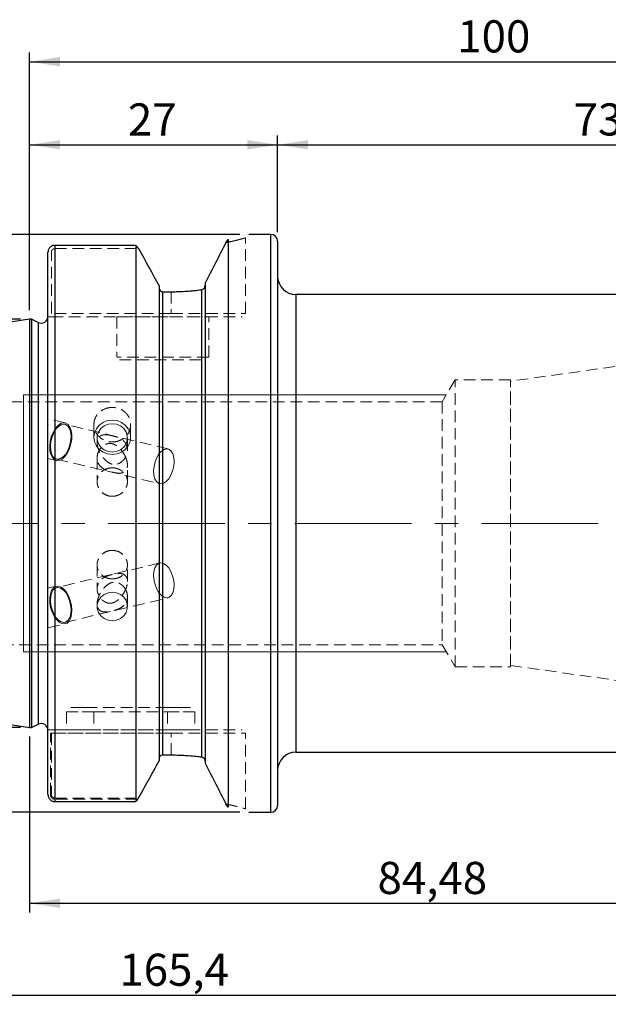
# Model space of a CAD drawing. Units: millimetres. Extents: x -95 to 128, y -57 to 55.
# Drawn here: x -1 to 63, y -52 to 55 of the extents above; entities that cross this region are included whole.
import ezdxf

# ---------------------------------------------------------------- set-up
doc = ezdxf.new("R2010")
doc.units = ezdxf.units.MM
for name, pattern in [('CENTER', [10.16, 6.35, -1.27, 1.27, -1.27]), ('CENTERX2', [20.32, 12.7, -2.54, 2.54, -2.54]), ('HIDDEN', [1.905, 1.27, -0.635])]:
    doc.linetypes.add(name, pattern=pattern)
for name, color, linetype, plot in [('1', 4, 'Continuous', False), ('2', 7, 'Continuous', False), ('SK2', 7, 'Continuous', False), ('SK3', 1, 'HIDDEN', False), ('SK4', 2, 'CENTER', False)]:
    doc.layers.add(name, color=color, linetype=linetype, plot=plot)
doc.layers.add('SK1', color=4, linetype='Continuous')
doc.styles.add('SLDTEXTSTYLE0', font='TXT', dxfattribs={"width": 0.75})
doc.dimstyles.new('SLDDIMSTYLE0', dxfattribs={"dimtxt": 3.5, "dimasz": 3.302, "dimexe": 0, "dimexo": 0.0625, "dimgap": 0.875, "dimtad": 1, "dimrnd": 1e-09, "dimzin": 12, "dimdsep": 46, "dimtxsty": 'SLDTEXTSTYLE0', "dimsah": 1, "dimcen": 0.09, "dimadec": 0, "dimazin": 3, "dimtfac": 1, "dimtofl": 0, "dimtmove": 0, "dimatfit": 3, "dimfxl": 1, "dimfrac": 2, "dimtolj": 1, "dimtzin": 12, "dimarcsym": 0})
doc.dimstyles.new('SLDDIMSTYLE1', dxfattribs={"dimtxt": 3.5, "dimasz": 3.302, "dimexe": 0, "dimexo": 0.0625, "dimgap": 0.875, "dimtad": 1, "dimdec": 0, "dimrnd": 1e-09, "dimzin": 12, "dimdsep": 46, "dimtxsty": 'SLDTEXTSTYLE0', "dimsah": 1, "dimcen": 0.09, "dimadec": 0, "dimazin": 3, "dimtfac": 1, "dimtofl": 0, "dimtmove": 0, "dimatfit": 3, "dimfxl": 1, "dimfrac": 2, "dimtolj": 1, "dimtzin": 12, "dimarcsym": 0})

# ---------------------------------------------------------------- blocks, each defined once
blk = doc.blocks.new('_D')
at = {"layer": 'SK2'}
for p, q in [((-1, 22.23), (-82.37, 22.23)), ((-81.37, 22.23), (-81.37, -22.23)), ((-1, -22.23), (-82.37, -22.23))]:
    blk.add_line(p, q, dxfattribs=at)
for points in [[(-81.37, 22.23), (-81.87, 18.92), (-80.86, 18.92)], [(-81.37, -22.23), (-80.86, -18.92), (-81.87, -18.92)]]:
    blk.add_solid(points, dxfattribs=at)
at = {"layer": 'SK2', "char_height": 3.5, "attachment_point": 1, "rotation": 90, "style": 'SLDTEXTSTYLE0'}
for s, insert in [('44,45', (-85.93, -2.59)), ('%%c', (-85.88, -7.87))]:
    blk.add_mtext(s, dxfattribs=dict(at, insert=insert))
blk = doc.blocks.new('_D_2')
at = {"layer": 'SK2'}
for p, q in [((22.87, 31.47), (-91.75, 31.47)), ((-90.75, 31.47), (-90.75, -31.47)), ((22.87, -31.47), (-91.75, -31.47))]:
    blk.add_line(p, q, dxfattribs=at)
for points in [[(-90.75, 31.47), (-91.26, 28.17), (-90.25, 28.17)], [(-90.75, -31.47), (-90.25, -28.17), (-91.26, -28.17)]]:
    blk.add_solid(points, dxfattribs=at)
at = {"layer": 'SK2', "char_height": 3.5, "attachment_point": 1, "rotation": 90, "style": 'SLDTEXTSTYLE0'}
for s, insert in [('63', (-95.32, -0.31)), ('%%c', (-95.27, -5.59))]:
    blk.add_mtext(s, dxfattribs=dict(at, insert=insert))
blk = doc.blocks.new('_D_3')
at = {"layer": 'SK2'}
for p, q in [((0, 23.23), (0, 42.24)), ((27, 31.72), (27, 42.24)), ((0, 41.24), (27, 41.24))]:
    blk.add_line(p, q, dxfattribs=at)
for points in [[(0, 41.24), (3.3, 40.73), (3.3, 41.75)], [(27, 41.24), (23.7, 41.75), (23.7, 40.73)]]:
    blk.add_solid(points, dxfattribs=at)
at = {"layer": 'SK2', "insert": (10.71, 45.75), "char_height": 3.5, "attachment_point": 1, "style": 'SLDTEXTSTYLE0'}
blk.add_mtext('27', dxfattribs=at)
blk = doc.blocks.new('_D_4')
at = {"layer": 'SK2'}
for p, q in [((27, 31.72), (27, 42.24)), ((100, 27.5), (100, 42.24)), ((27, 41.24), (100, 41.24))]:
    blk.add_line(p, q, dxfattribs=at)
for points in [[(27, 41.24), (30.3, 40.73), (30.3, 41.75)], [(100, 41.24), (96.7, 41.75), (96.7, 40.73)]]:
    blk.add_solid(points, dxfattribs=at)
at = {"layer": 'SK2', "insert": (59.23, 45.75), "char_height": 3.5, "attachment_point": 1, "style": 'SLDTEXTSTYLE0'}
blk.add_mtext('73', dxfattribs=at)
blk = doc.blocks.new('_D_5')
at = {"layer": '2'}
for p, q in [((0, 23.23), (0, 51.29)), ((100, 27.5), (100, 51.29)), ((0, 50.29), (100, 50.29))]:
    blk.add_line(p, q, dxfattribs=at)
for points in [[(0, 50.29), (3.3, 49.78), (3.3, 50.8)], [(100, 50.29), (96.7, 50.8), (96.7, 49.78)]]:
    blk.add_solid(points, dxfattribs=at)
at = {"layer": '2', "insert": (46.56, 54.8), "char_height": 3.5, "attachment_point": 1, "style": 'SLDTEXTSTYLE0'}
blk.add_mtext('100', dxfattribs=at)
blk = doc.blocks.new('_D_8')
at = {"layer": 'SK2'}
for p, q in [((84.48, -20.98), (84.48, -42.39)), ((0, -23.23), (0, -42.39)), ((0, -41.39), (84.48, -41.39))]:
    blk.add_line(p, q, dxfattribs=at)
for points in [[(0, -41.39), (3.3, -41.9), (3.3, -40.88)], [(84.48, -41.39), (81.18, -40.88), (81.18, -41.9)]]:
    blk.add_solid(points, dxfattribs=at)
at = {"layer": 'SK2', "insert": (37.88, -36.88), "char_height": 3.5, "attachment_point": 1, "style": 'SLDTEXTSTYLE0'}
blk.add_mtext('84,48', dxfattribs=at)
blk = doc.blocks.new('_D_9')
at = {"layer": 'SK2'}
for p, q in [((-65.4, -12.82), (-65.4, -52.4)), ((100, -27.5), (100, -52.4)), ((-65.4, -51.4), (100, -51.4))]:
    blk.add_line(p, q, dxfattribs=at)
for points in [[(-65.4, -51.4), (-62.1, -51.9), (-62.1, -50.89)], [(100, -51.4), (96.7, -50.89), (96.7, -51.9)]]:
    blk.add_solid(points, dxfattribs=at)
at = {"layer": 'SK2', "insert": (9.77, -46.88), "char_height": 3.5, "attachment_point": 1, "style": 'SLDTEXTSTYLE0'}
blk.add_mtext('165,4', dxfattribs=at)

msp = doc.modelspace()

# ---------------------------------------------------------------- linework, layer by layer
at = {"layer": '1', "linetype": 'Continuous', "lineweight": 25}
for p, q in [((26.25, 31.475), (23.875, 31.475)), ((26.25, 0), (26.25, 31.475)), ((2.75, 30.285), (2.75, -30.309)), ((11.58, 30.285), (2.75, 30.285)), ((11.58, 30.285), (11.58, -30.309)), ((21.62, 30.931), (21.377, 30.57)), ((21.377, 30.57), (21.62, 30.931)), ((21.62, 30.931), (21.62, -30.931)), ((27, 30.725), (27, 0)), ((2, -29.55), (2, 29.534)), ((14.1, 25.873), (14.1, -25.873)), ((19.1, 26.136), (19.1, -26.136)), ((14.475, 25.233), (14.475, -25.233)), ((14.475, 25.233), (15.405, 25.233)), ((18.725, 25.451), (18.725, -25.451)), ((64.293, 24.925), (29, 24.925)), ((29, 24.925), (29, 0)), ((0.2, 22.225), (0, 22.225)), ((0, 22.225), (0, -22.225)), ((0.933, 21.883), (0.2, 22.225)), ((0.2, 22.225), (0.2, -22.225)), ((0.933, 21.883), (0.933, -21.883)), ((26.25, -31.475), (26.25, 0)), ((27, 0), (27, -30.725)), ((29, 0), (29, -24.925)), ((0, -22.225), (0.2, -22.225)), ((0.2, -22.225), (0.933, -21.883)), ((14.475, -25.233), (15.405, -25.233)), ((29, -24.925), (64.293, -24.925)), ((2.75, -30.309), (11.58, -30.309)), ((21.377, -30.57), (21.62, -30.931)), ((21.62, -30.931), (21.377, -30.57)), ((23.875, -31.475), (26.25, -31.475))]:
    msp.add_line(p, q, dxfattribs=at)
at = {"layer": '1', "linetype": 'HIDDEN', "lineweight": 18}
for p, q in [((14.1, 25.873), (14.1, 25.627)), ((19.1, 26.136), (19.1, 25.892)), ((15.405, 25.233), (14.475, 25.233)), ((14.1, -25.873), (14.1, -25.627)), ((15.405, -25.233), (14.475, -25.233)), ((19.1, -26.136), (19.1, -25.892))]:
    msp.add_line(p, q, dxfattribs=at)
at = {"layer": '1', "linetype": 'Continuous', "lineweight": 25}
for centre, radius, start, end in [((26.25, 30.725), 0.75, 0, 90), ((29, 26.925), 2, 180, 270), ((1.25, 22.563), 0.75, 245, 0), ((1.25, -22.563), 0.75, 0, 115), ((29, -26.925), 2, 90, 180), ((26.25, -30.725), 0.75, 270, 0)]:
    msp.add_arc(centre, radius, start, end, dxfattribs=at)
for points, knots in [([(2.75, 30.285), (2.725, 30.284), (2.676, 30.283), (2.602, 30.271), (2.529, 30.253), (2.436, 30.219), (2.326, 30.16), (2.212, 30.065), (2.119, 29.949), (2.051, 29.819), (2.017, 29.706), (2.002, 29.61), (2.001, 29.562), (2, 29.534)], [0, 0, 0, 0, 0.0627579, 0.1259236, 0.1895095, 0.2535276, 0.376272, 0.5044894, 0.6290085, 0.7526965, 0.8763987, 0.9301251, 1, 1, 1, 1]), ([(19.1, 26.136), (19.496, 26.903), (19.884, 27.658), (20.645, 29.139), (21.017, 29.865), (21.377, 30.57)], [0, 0, 0, 0, 0.5, 0.5, 1, 1, 1, 1]), ([(18.725, 25.451), (18.826, 25.464), (18.917, 25.517), (19.021, 25.636), (19.049, 25.681), (19.089, 25.782), (19.1, 25.837), (19.1, 25.892)], [0, 0, 0, 0, 0.5, 0.5, 0.75, 0.75, 1, 1, 1, 1]), ([(14.1, 25.627), (14.1, 25.526), (14.138, 25.426), (14.275, 25.279), (14.374, 25.233), (14.475, 25.233)], [0, 0, 0, 0, 0.5, 0.5, 1, 1, 1, 1]), ([(15.405, 25.233), (15.981, 25.233), (16.546, 25.253), (17.656, 25.327), (18.203, 25.383), (18.725, 25.451)], [0, 0, 0, 0, 0.5, 0.5, 1, 1, 1, 1]), ([(14.1, -25.627), (14.1, -25.526), (14.138, -25.426), (14.275, -25.278), (14.374, -25.233), (14.475, -25.233)], [0, 0, 0, 0, 0.5, 0.5, 1, 1, 1, 1]), ([(15.405, -25.233), (15.981, -25.233), (16.546, -25.253), (17.656, -25.327), (18.203, -25.383), (18.725, -25.451)], [0, 0, 0, 0, 0.5, 0.5, 1, 1, 1, 1]), ([(18.725, -25.451), (18.826, -25.464), (18.917, -25.517), (19.021, -25.636), (19.049, -25.681), (19.089, -25.782), (19.1, -25.837), (19.1, -25.892)], [0, 0, 0, 0, 0.5, 0.5, 0.75, 0.75, 1, 1, 1, 1]), ([(19.1, -26.136), (19.496, -26.903), (19.884, -27.658), (20.645, -29.139), (21.017, -29.865), (21.377, -30.57)], [0, 0, 0, 0, 0.5, 0.5, 1, 1, 1, 1]), ([(2, -29.55), (2.001, -29.577), (2.002, -29.626), (2.017, -29.722), (2.051, -29.837), (2.119, -29.968), (2.211, -30.084), (2.325, -30.181), (2.456, -30.254), (2.6, -30.3), (2.7, -30.306), (2.75, -30.309)], [0, 0, 0, 0, 0.069402, 0.1236667, 0.2476712, 0.3714559, 0.4964122, 0.6210688, 0.7470443, 0.8743646, 1, 1, 1, 1])]:
    msp.add_open_spline(points, degree=3, knots=knots, dxfattribs=at)
for points in [[(11.854, 29.924), (11.763, 30.045), (11.672, 30.165), (11.58, 30.285)], [(11.854, 29.924), (12.606, 28.576), (13.355, 27.226), (14.1, 25.873)], [(11.778, -30.061), (12.555, -28.667), (13.33, -27.271), (14.1, -25.873)], [(11.58, -30.309), (11.646, -30.226), (11.712, -30.143), (11.778, -30.061)]]:
    msp.add_open_spline(points, degree=3, dxfattribs=at)
at = {"layer": '1', "linetype": 'HIDDEN', "lineweight": 18}
for points in [[(21.377, 30.57), (21.017, 29.866), (20.646, 29.141), (19.885, 27.66), (19.496, 26.903), (19.1, 26.136)], [(19.1, 25.892), (19.1, 25.782), (19.054, 25.675), (18.918, 25.518), (18.825, 25.464), (18.725, 25.451)], [(14.475, 25.233), (14.375, 25.233), (14.275, 25.279), (14.138, 25.426), (14.1, 25.527), (14.1, 25.627)], [(18.725, 25.451), (18.204, 25.383), (17.665, 25.328), (16.556, 25.254), (15.981, 25.233), (15.405, 25.233)], [(14.475, -25.233), (14.375, -25.233), (14.275, -25.278), (14.138, -25.426), (14.1, -25.526), (14.1, -25.627)], [(18.725, -25.451), (18.204, -25.383), (17.665, -25.328), (16.556, -25.254), (15.981, -25.233), (15.405, -25.233)], [(19.1, -25.892), (19.1, -25.782), (19.054, -25.675), (18.918, -25.518), (18.825, -25.464), (18.725, -25.451)], [(21.377, -30.57), (21.017, -29.866), (20.646, -29.141), (19.885, -27.66), (19.496, -26.903), (19.1, -26.136)]]:
    msp.add_open_spline(points, degree=3, knots=[0, 0, 0, 0, 0.5, 0.5, 1, 1, 1, 1], dxfattribs=at)
for points in [[(14.1, 25.873), (13.355, 27.226), (12.606, 28.576), (11.854, 29.924)], [(14.1, -25.873), (13.355, -27.226), (12.606, -28.576), (11.854, -29.924)]]:
    msp.add_open_spline(points, degree=3, dxfattribs=at)
at = {"layer": 'SK1', "linetype": 'Continuous', "lineweight": 25}
for p, q in [((0, 22.225), (-64.544, 12.812)), ((-64.544, -12.812), (0, -22.225))]:
    msp.add_line(p, q, dxfattribs=at)
at = {"layer": 'SK3', "linetype": 'HIDDEN', "lineweight": 18}
for p, q in [((23.5, 22.875), (23.5, 31.1)), ((2.375, 22.875), (2.375, 29.534)), ((2.75, 29.924), (11.854, 29.924)), ((15.405, 25.233), (15.405, 22.875)), ((15.405, 22.875), (2.375, 22.875)), ((15.405, 22.875), (23.5, 22.875)), ((2.375, 22.5), (15.405, 22.5)), ((9.5, 22.5), (19.484, 22.5)), ((9.5, 22.5), (9.5, 18.1)), ((15.405, 22.5), (23.125, 22.5)), ((19.5, 18.1), (19.5, 22.5)), ((84.479, 20), (52.34, 15.483)), ((19.5, 18.1), (9.516, 18.1)), ((9.8, 17.8), (19.2, 17.8)), ((46.34, 15.65), (44.898, 13.25)), ((46.34, -15.65), (46.34, 15.65)), ((52.34, 15.65), (46.34, 15.65)), ((52.34, -15.65), (52.34, 15.65)), ((52.34, -15.479), (52.34, 15.479)), ((44.898, 13.25), (-10.66, 13.25)), ((44.898, 13.25), (44.898, -13.25)), ((3.882, 10.943), (2, 11.394)), ((2, 7.08), (2, 11.389)), ((3.065, 10.64), (3.363, 10.859)), ((3.133, 10.557), (3.424, 10.748)), ((3.363, 10.859), (3.664, 10.956)), ((3.424, 10.748), (3.712, 10.813)), ((3.664, 10.956), (3.947, 10.924)), ((3.712, 10.813), (3.979, 10.748)), ((15.069, 8.11), (3.847, 10.797)), ((3.947, 10.924), (4.195, 10.764)), ((3.979, 10.748), (4.205, 10.557)), ((4.195, 10.764), (4.394, 10.488)), ((7, 10.765), (7, 9.371)), ((7.586, 10.7), (8, 10.999)), ((8, 10.999), (8.482, 11.187)), ((8.108, 10.607), (8.535, 10.79)), ((8.482, 11.187), (9, 11.251)), ((8.535, 10.79), (9, 10.853)), ((9, 11.251), (9.518, 11.187)), ((9, 10.853), (9.465, 10.79)), ((9.465, 10.79), (9.892, 10.607)), ((9.518, 11.187), (10, 10.999)), ((10, 10.999), (10.414, 10.7)), ((11, 9.371), (11, 10.764)), ((2.36, 9.413), (2.547, 9.893)), ((2.44, 9.396), (2.624, 9.857)), ((2.547, 9.893), (2.787, 10.311)), ((2.624, 9.857), (2.861, 10.253)), ((2.787, 10.311), (3.065, 10.64)), ((2.861, 10.253), (3.133, 10.557)), ((4.205, 10.557), (4.376, 10.253)), ((4.376, 10.253), (4.481, 9.857)), ((4.394, 10.488), (4.529, 10.111)), ((4.481, 9.857), (4.511, 9.396)), ((4.529, 10.111), (4.592, 9.659)), ((4.592, 9.659), (4.581, 9.159)), ((7, 9.371), (7.068, 9.858)), ((7.068, 9.858), (7.268, 10.311)), ((7.268, 10.311), (7.586, 10.7)), ((7.367, 9.523), (7.499, 9.946)), ((7.499, 9.946), (7.753, 10.318)), ((7.753, 10.318), (8.108, 10.607)), ((9.892, 10.607), (10.247, 10.318)), ((10.247, 10.318), (10.501, 9.946)), ((10.414, 10.7), (10.732, 10.311)), ((10.501, 9.946), (10.633, 9.523)), ((10.732, 10.311), (10.932, 9.858)), ((10.932, 9.858), (11, 9.371)), ((2.189, 8.389), (2.238, 8.901)), ((2.238, 8.901), (2.36, 9.413)), ((2.275, 8.406), (2.321, 8.901)), ((2.321, 8.901), (2.44, 9.396)), ((4.495, 8.643), (4.339, 8.143)), ((4.464, 8.901), (4.345, 8.406)), ((4.511, 9.396), (4.464, 8.901)), ((4.581, 9.159), (4.495, 8.643)), ((7.068, 8.885), (7, 9.371)), ((7.268, 8.432), (7.068, 8.885)), ((7.35, 9.302), (7.35, 8.764)), ((7.367, 9.082), (7.367, 9.523)), ((7.499, 8.658), (7.367, 9.082)), ((7.753, 8.287), (7.499, 8.658)), ((10.501, 8.658), (10.247, 8.287)), ((10.633, 9.082), (10.501, 8.658)), ((10.633, 9.523), (10.633, 9.082)), ((10.65, 7.975), (10.65, 9.302)), ((10.932, 8.885), (10.732, 8.432)), ((11, 9.371), (10.932, 8.885)), ((2.215, 7.909), (2.189, 8.389)), ((2.316, 7.491), (2.215, 7.909)), ((2.305, 7.945), (2.275, 8.406)), ((2.409, 7.549), (2.305, 7.945)), ((2.58, 7.245), (2.409, 7.549)), ((3.925, 7.549), (3.652, 7.245)), ((4.124, 7.691), (3.863, 7.314)), ((4.161, 7.945), (3.925, 7.549)), ((4.339, 8.143), (4.124, 7.691)), ((4.345, 8.406), (4.161, 7.945)), ((7.586, 8.042), (7.268, 8.432)), ((8, 7.744), (7.586, 8.042)), ((8.108, 7.998), (7.753, 8.287)), ((8.482, 7.556), (8, 7.744)), ((8.535, 7.815), (8.108, 7.998)), ((9, 7.492), (8.482, 7.556)), ((9, 7.752), (8.535, 7.815)), ((9.465, 7.815), (9, 7.752)), ((9.518, 7.556), (9, 7.492)), ((9.892, 7.998), (9.465, 7.815)), ((10, 7.744), (9.518, 7.556)), ((10.247, 8.287), (9.892, 7.998)), ((10.414, 8.042), (10, 7.744)), ((10.732, 8.432), (10.414, 8.042)), ((13.846, 7.17), (14.083, 7.566)), ((14.083, 7.566), (14.356, 7.869)), ((14.356, 7.869), (14.646, 8.06)), ((14.646, 8.06), (14.935, 8.126)), ((14.935, 8.126), (15.201, 8.06)), ((15.201, 8.06), (15.428, 7.869)), ((15.428, 7.869), (15.599, 7.566)), ((15.599, 7.566), (15.703, 7.17)), ((2, 7.075), (2.903, 6.859)), ((2.483, 7.162), (2.316, 7.491)), ((2.709, 6.943), (2.483, 7.162)), ((2.806, 7.054), (2.58, 7.245)), ((2.977, 6.846), (2.709, 6.943)), ((3.073, 6.989), (2.806, 7.054)), ((2.938, 7.005), (14.161, 4.317)), ((3.271, 6.878), (2.977, 6.846)), ((3.361, 7.054), (3.073, 6.989)), ((3.573, 7.038), (3.271, 6.878)), ((3.652, 7.245), (3.361, 7.054)), ((3.863, 7.314), (3.573, 7.038)), ((7.35, 7.141), (7.35, 4.532)), ((13.543, 6.213), (13.662, 6.708)), ((13.662, 6.708), (13.846, 7.17)), ((15.733, 6.708), (15.687, 6.213)), ((15.703, 7.17), (15.733, 6.708)), ((10.65, 4.531), (10.65, 6.352)), ((13.497, 5.719), (13.543, 6.213)), ((13.527, 5.257), (13.497, 5.719)), ((15.568, 5.719), (15.383, 5.257)), ((15.687, 6.213), (15.568, 5.719)), ((13.631, 4.861), (13.527, 5.257)), ((13.802, 4.558), (13.631, 4.861)), ((14.029, 4.366), (13.802, 4.558)), ((14.295, 4.301), (14.029, 4.366)), ((14.584, 4.366), (14.295, 4.301)), ((14.874, 4.558), (14.584, 4.366)), ((15.147, 4.861), (14.874, 4.558)), ((15.383, 5.257), (15.147, 4.861)), ((14.161, -4.317), (2.938, -7.005)), ((7.35, -4.531), (7.35, -7.141)), ((10.65, -6.35), (10.65, -4.532)), ((13.527, -5.257), (13.497, -5.719)), ((13.631, -4.861), (13.527, -5.257)), ((13.802, -4.558), (13.631, -4.861)), ((14.029, -4.366), (13.802, -4.558)), ((14.295, -4.301), (14.029, -4.366)), ((14.584, -4.366), (14.295, -4.301)), ((14.874, -4.558), (14.584, -4.366)), ((15.147, -4.861), (14.874, -4.558)), ((15.383, -5.257), (15.147, -4.861)), ((15.568, -5.719), (15.383, -5.257)), ((13.497, -5.719), (13.543, -6.213)), ((13.543, -6.213), (13.662, -6.708)), ((15.687, -6.213), (15.568, -5.719)), ((15.733, -6.708), (15.687, -6.213)), ((2.903, -6.859), (2, -7.075)), ((2, -7.08), (2, -11.389)), ((2.392, -7.314), (2.256, -7.691)), ((2.59, -7.038), (2.392, -7.314)), ((2.58, -7.245), (2.409, -7.549)), ((2.806, -7.054), (2.58, -7.245)), ((2.838, -6.878), (2.59, -7.038)), ((3.073, -6.989), (2.806, -7.054)), ((3.122, -6.846), (2.838, -6.878)), ((3.361, -7.054), (3.073, -6.989)), ((3.422, -6.943), (3.122, -6.846)), ((3.652, -7.245), (3.361, -7.054)), ((3.72, -7.162), (3.422, -6.943)), ((3.925, -7.549), (3.652, -7.245)), ((3.998, -7.491), (3.72, -7.162)), ((4.238, -7.909), (3.998, -7.491)), ((13.662, -6.708), (13.846, -7.17)), ((13.846, -7.17), (14.083, -7.566)), ((15.599, -7.566), (15.703, -7.17)), ((15.703, -7.17), (15.733, -6.708)), ((2.256, -7.691), (2.193, -8.143)), ((2.193, -8.143), (2.204, -8.643)), ((2.305, -7.945), (2.275, -8.406)), ((2.275, -8.406), (2.321, -8.901)), ((2.409, -7.549), (2.305, -7.945)), ((3.847, -10.797), (15.069, -8.11)), ((4.161, -7.945), (3.925, -7.549)), ((4.345, -8.406), (4.161, -7.945)), ((4.425, -8.389), (4.238, -7.909)), ((4.464, -8.901), (4.345, -8.406)), ((4.547, -8.901), (4.425, -8.389)), ((7.367, -8.843), (7.499, -8.419)), ((7.499, -8.419), (7.753, -8.048)), ((7.753, -8.048), (8.108, -7.759)), ((8.108, -7.759), (8.535, -7.576)), ((8.535, -7.576), (9, -7.513)), ((9, -7.513), (9.465, -7.576)), ((9.465, -7.576), (9.892, -7.759)), ((9.892, -7.759), (10.247, -8.048)), ((10.247, -8.048), (10.501, -8.419)), ((10.501, -8.419), (10.633, -8.843)), ((10.65, -9.064), (10.65, -7.975)), ((14.083, -7.566), (14.356, -7.869)), ((14.356, -7.869), (14.646, -8.06)), ((14.646, -8.06), (14.935, -8.126)), ((14.935, -8.126), (15.201, -8.06)), ((15.201, -8.06), (15.428, -7.869)), ((15.428, -7.869), (15.599, -7.566)), ((2.204, -8.643), (2.29, -9.159)), ((2.29, -9.159), (2.446, -9.659)), ((2.321, -8.901), (2.44, -9.396)), ((2.44, -9.396), (2.624, -9.857)), ((4.511, -9.396), (4.464, -8.901)), ((4.481, -9.857), (4.511, -9.396)), ((4.596, -9.413), (4.547, -8.901)), ((4.57, -9.893), (4.596, -9.413)), ((7.35, -8.766), (7.35, -9.064)), ((7.367, -9.284), (7.367, -8.843)), ((7.499, -9.708), (7.367, -9.284)), ((10.633, -9.284), (10.501, -9.708)), ((10.633, -8.843), (10.633, -9.284)), ((2.446, -9.659), (2.661, -10.111)), ((2.624, -9.857), (2.861, -10.253)), ((2.661, -10.111), (2.922, -10.488)), ((2.861, -10.253), (3.133, -10.557)), ((2.922, -10.488), (3.212, -10.764)), ((3.133, -10.557), (3.424, -10.748)), ((3.979, -10.748), (4.205, -10.557)), ((4.077, -10.859), (4.302, -10.64)), ((4.205, -10.557), (4.376, -10.253)), ((4.302, -10.64), (4.47, -10.311)), ((4.376, -10.253), (4.481, -9.857)), ((4.47, -10.311), (4.57, -9.893)), ((7.753, -10.079), (7.499, -9.708)), ((8.108, -10.368), (7.753, -10.079)), ((8.535, -10.551), (8.108, -10.368)), ((9, -10.614), (8.535, -10.551)), ((9.465, -10.551), (9, -10.614)), ((9.892, -10.368), (9.465, -10.551)), ((10.247, -10.079), (9.892, -10.368)), ((10.501, -9.708), (10.247, -10.079)), ((2, -11.394), (3.882, -10.943)), ((3.212, -10.764), (3.514, -10.924)), ((3.424, -10.748), (3.712, -10.813)), ((3.514, -10.924), (3.809, -10.956)), ((3.712, -10.813), (3.979, -10.748)), ((3.809, -10.956), (4.077, -10.859)), ((-10.66, -13.25), (44.898, -13.25)), ((44.898, -13.25), (46.34, -15.65)), ((46.34, -15.65), (52.34, -15.65)), ((52.34, -15.483), (84.479, -20)), ((7, -20.05), (4.5, -20.05)), ((4.5, -20.05), (7, -20.05)), ((15, -20.05), (7, -20.05)), ((17.5, -20.05), (15, -20.05)), ((15, -20.05), (17.5, -20.05)), ((4, -20.55), (7, -20.55)), ((4, -20.55), (4, -22.5)), ((7, -20.55), (4, -20.55)), ((7, -20.55), (15, -20.55)), ((7, -20.55), (7, -22.5)), ((15, -20.55), (18, -20.55)), ((15, -20.55), (15, -22.5)), ((18, -20.55), (15, -20.55)), ((18, -20.55), (18, -22.5)), ((15.405, -22.5), (2.258, -22.5)), ((2.375, -22.5), (15.405, -22.5)), ((7, -22.5), (4, -22.5)), ((4, -22.5), (7, -22.5)), ((15, -22.5), (7, -22.5)), ((18, -22.5), (15, -22.5)), ((15, -22.5), (18, -22.5)), ((15.405, -22.5), (23.125, -22.5)), ((2.258, -29.55), (2.258, -22.875)), ((2.258, -22.875), (15.405, -22.875)), ((15.405, -22.875), (2.375, -22.875)), ((2.375, -22.875), (2.375, -29.534)), ((15.405, -25.233), (15.405, -22.875)), ((15.405, -22.875), (23.5, -22.875)), ((23.5, -31.1), (23.5, -22.875)), ((2.75, -29.924), (11.854, -29.924)), ((11.778, -30.061), (2.75, -30.061))]:
    msp.add_line(p, q, dxfattribs=at)
at = {"layer": 'SK3', "linetype": 'Continuous', "lineweight": 18}
for p, q in [((45.349, 14), (-0.66, 14)), ((-0.66, 13.976), (-0.66, 14)), ((-0.66, 13.787), (-0.66, 13.976)), ((-0.66, 13.412), (-0.66, 13.787)), ((-0.66, 12.855), (-0.66, 13.412)), ((-0.66, 12.124), (-0.66, 12.855)), ((-0.66, 11.23), (-0.66, 12.124)), ((-0.66, 10.183), (-0.66, 11.23)), ((-0.66, 8.999), (-0.66, 10.183)), ((-0.66, 7.693), (-0.66, 8.999)), ((-0.66, 6.283), (-0.66, 7.693)), ((-0.66, 4.788), (-0.66, 6.283)), ((-0.66, 3.229), (-0.66, 4.788)), ((-0.66, 1.625), (-0.66, 3.229)), ((-0.66, 0), (-0.66, 1.625)), ((-0.66, -1.625), (-0.66, 0)), ((-0.66, -3.229), (-0.66, -1.625)), ((-0.66, -4.788), (-0.66, -3.229)), ((-0.66, -6.283), (-0.66, -4.788)), ((-0.66, -7.693), (-0.66, -6.283)), ((-0.66, -8.999), (-0.66, -7.693)), ((-0.66, -10.183), (-0.66, -8.999)), ((-0.66, -11.23), (-0.66, -10.183)), ((-0.66, -12.124), (-0.66, -11.23)), ((-0.66, -12.855), (-0.66, -12.124)), ((-0.66, -13.412), (-0.66, -12.855)), ((-0.66, -13.787), (-0.66, -13.412)), ((-0.66, -13.976), (-0.66, -13.787)), ((-0.66, -14), (-0.66, -13.976)), ((-0.66, -14), (45.349, -14))]:
    msp.add_line(p, q, dxfattribs=at)
at = {"layer": 'SK3', "linetype": 'HIDDEN', "lineweight": 18}
for points, degree in [([(21.641, 30.627), (21.555, 30.608), (21.466, 30.589), (21.377, 30.57)], 3), ([(21.377, 30.57), (21.438, 30.583), (21.5, 30.596), (21.56, 30.609)], 3), ([(21.56, 30.609), (21.614, 30.621), (21.667, 30.633), (21.719, 30.645)], 3), ([(21.855, 30.676), (21.786, 30.66), (21.715, 30.643), (21.641, 30.627)], 3), ([(21.719, 30.645), (21.766, 30.655), (21.812, 30.666), (21.857, 30.676)], 3), ([(22.083, 30.729), (22.01, 30.712), (21.934, 30.694), (21.855, 30.676)], 3), ([(21.857, 30.676), (21.935, 30.694), (22.01, 30.712), (22.083, 30.729)], 3), ([(22.083, 30.729), (22.151, 30.745), (22.216, 30.761), (22.279, 30.777)], 3), ([(22.28, 30.777), (22.217, 30.761), (22.151, 30.745), (22.083, 30.729)], 3), ([(22.279, 30.777), (22.41, 30.809), (22.531, 30.839), (22.643, 30.868)], 3), ([(22.644, 30.868), (22.533, 30.839), (22.411, 30.809), (22.28, 30.777)], 3), ([(22.643, 30.868), (22.755, 30.896), (22.857, 30.923), (22.948, 30.948)], 3), ([(22.947, 30.947), (22.857, 30.923), (22.756, 30.897), (22.644, 30.868)], 3), ([(23.188, 31.013), (23.119, 30.994), (23.039, 30.972), (22.947, 30.947)], 3), ([(22.948, 30.948), (23.039, 30.972), (23.119, 30.994), (23.188, 31.013)], 3), ([(23.361, 31.061), (23.315, 31.048), (23.257, 31.032), (23.188, 31.013)], 3), ([(23.188, 31.013), (23.256, 31.031), (23.314, 31.047), (23.36, 31.06)], 3), ([(23.36, 31.06), (23.406, 31.073), (23.441, 31.083), (23.465, 31.09)], 3), ([(23.465, 31.09), (23.442, 31.083), (23.407, 31.074), (23.361, 31.061)], 3), ([(23.465, 31.09), (23.488, 31.097), (23.5, 31.1), (23.5, 31.1)], 3), ([(2, 22.5), (1.997, 22.5), (1.997, 22.5)], 2), ([(1.997, 22.5), (1.997, 22.5), (1.997, 22.5), (1.998, 22.5)], 3), ([(1.998, 22.5), (1.998, 22.5), (1.998, 22.5), (1.999, 22.5)], 3), ([(1.999, 22.5), (1.999, 22.5), (2, 22.5)], 2), ([(2, 22.5), (2.083, 22.5), (2.165, 22.5), (2.237, 22.5)], 3), ([(2.237, 22.5), (2.165, 22.5), (2.083, 22.5), (2, 22.5)], 3), ([(2.237, 22.5), (2.273, 22.5), (2.306, 22.5), (2.332, 22.5)], 3), ([(2.332, 22.5), (2.306, 22.5), (2.273, 22.5), (2.237, 22.5)], 3), ([(2.332, 22.5), (2.358, 22.5), (2.375, 22.5)], 2), ([(2.375, 22.5), (2.357, 22.5), (2.332, 22.5)], 2), ([(2, -22.5), (1.997, -22.5), (1.997, -22.5)], 2), ([(1.997, -22.5), (1.997, -22.5), (1.997, -22.5), (1.998, -22.5)], 3), ([(1.998, -22.5), (1.998, -22.5), (1.998, -22.5), (1.999, -22.5)], 3), ([(1.999, -22.5), (1.999, -22.5), (2, -22.5)], 2), ([(2.168, -22.5), (2.119, -22.5), (2.061, -22.5), (2, -22.5)], 3), ([(2, -22.5), (2.083, -22.5), (2.165, -22.5), (2.237, -22.5)], 3), ([(2.258, -22.5), (2.218, -22.5), (2.168, -22.5)], 2), ([(2.237, -22.5), (2.273, -22.5), (2.306, -22.5), (2.332, -22.5)], 3), ([(2.332, -22.5), (2.358, -22.5), (2.375, -22.5)], 2)]:
    msp.add_open_spline(points, degree=degree, dxfattribs=at)
for points, knots in [([(2.375, 29.534), (2.375, 29.541), (2.375, 29.553), (2.377, 29.571), (2.379, 29.589), (2.381, 29.607), (2.386, 29.629), (2.392, 29.653), (2.401, 29.677), (2.41, 29.7), (2.421, 29.722), (2.434, 29.744), (2.447, 29.765), (2.462, 29.785), (2.479, 29.804), (2.496, 29.822), (2.515, 29.839), (2.535, 29.854), (2.556, 29.868), (2.577, 29.881), (2.599, 29.892), (2.623, 29.901), (2.646, 29.909), (2.67, 29.916), (2.693, 29.92), (2.711, 29.922), (2.731, 29.924), (2.744, 29.924), (2.75, 29.924)], [0, 0, 0, 0, 0.0314237, 0.0627338, 0.0877465, 0.1252832, 0.1539646, 0.1970563, 0.2505255, 0.2789595, 0.321633, 0.3752682, 0.4040082, 0.4468774, 0.5002148, 0.5286827, 0.5715496, 0.6253905, 0.653924, 0.6965998, 0.7499747, 0.7785996, 0.8217149, 0.8751793, 0.9000506, 0.9373747, 0.9685907, 1, 1, 1, 1]), ([(2.75, 29.924), (2.745, 29.924), (2.735, 29.924), (2.715, 29.923), (2.69, 29.92), (2.663, 29.914), (2.642, 29.908), (2.623, 29.901), (2.605, 29.894), (2.586, 29.885), (2.563, 29.873), (2.542, 29.859), (2.522, 29.845), (2.503, 29.828), (2.485, 29.811), (2.469, 29.792), (2.453, 29.773), (2.439, 29.752), (2.426, 29.731), (2.414, 29.709), (2.404, 29.686), (2.396, 29.662), (2.388, 29.638), (2.383, 29.615), (2.379, 29.592), (2.377, 29.573), (2.375, 29.553), (2.375, 29.541), (2.375, 29.534)], [0, 0, 0, 0, 0.0252075, 0.050358, 0.1006534, 0.1499359, 0.1865968, 0.212185, 0.2505508, 0.2790357, 0.3220358, 0.3758119, 0.4042896, 0.4469018, 0.5002394, 0.5288519, 0.5719843, 0.6254852, 0.6539061, 0.6965245, 0.7500237, 0.7787622, 0.8217598, 0.8751426, 0.9000107, 0.9373542, 0.9685887, 1, 1, 1, 1]), ([(9.001, 12.623), (8.74, 12.623), (8.476, 12.575), (7.995, 12.392), (7.772, 12.255), (7.495, 11.999), (7.41, 11.904), (7.265, 11.702), (7.203, 11.596), (7.103, 11.371), (7.064, 11.252), (7.013, 11.013), (7, 10.891), (7, 10.643), (7.013, 10.52), (7.063, 10.279), (7.102, 10.159), (7.202, 9.929), (7.263, 9.82), (7.408, 9.613), (7.492, 9.515), (7.677, 9.338), (7.777, 9.259), (7.996, 9.119), (8.112, 9.059), (8.473, 8.915), (8.736, 8.864), (9, 8.864)], [0.5, 0.5, 0.5, 0.5, 0.5625, 0.5625, 0.625, 0.625, 0.65625, 0.65625, 0.6875, 0.6875, 0.71875, 0.71875, 0.75, 0.75, 0.78125, 0.78125, 0.8125, 0.8125, 0.84375, 0.84375, 0.875, 0.875, 0.90625, 0.90625, 0.9375, 0.9375, 1, 1, 1, 1]), ([(9, 8.864), (9.132, 8.864), (9.262, 8.876), (9.518, 8.925), (9.645, 8.962), (9.887, 9.059), (10.002, 9.117), (10.219, 9.256), (10.322, 9.337), (10.599, 9.602), (10.748, 9.814), (10.947, 10.27), (11, 10.519), (11, 10.887), (10.987, 11.011), (10.936, 11.251), (10.898, 11.367), (10.798, 11.593), (10.736, 11.702), (10.591, 11.903), (10.508, 11.996), (10.322, 12.169), (10.22, 12.245), (10.004, 12.379), (9.887, 12.436), (9.645, 12.529), (9.52, 12.564), (9.264, 12.611), (9.131, 12.623), (9.001, 12.623)], [0, 0, 0, 0, 0.03125, 0.03125, 0.0625, 0.0625, 0.09375, 0.09375, 0.125, 0.125, 0.1875, 0.1875, 0.25, 0.25, 0.28125, 0.28125, 0.3125, 0.3125, 0.34375, 0.34375, 0.375, 0.375, 0.40625, 0.40625, 0.4375, 0.4375, 0.46875, 0.46875, 0.5, 0.5, 0.5, 0.5]), ([(9, 6.442), (8.893, 6.467), (8.798, 6.506), (8.622, 6.597), (8.54, 6.651), (8.306, 6.828), (8.167, 6.966), (7.908, 7.276), (7.787, 7.45), (7.567, 7.852), (7.469, 8.078), (7.376, 8.454), (7.356, 8.585), (7.346, 8.833), (7.357, 8.949), (7.405, 9.148), (7.441, 9.231), (7.525, 9.366), (7.574, 9.421), (7.73, 9.553), (7.849, 9.602), (8.104, 9.655), (8.24, 9.66), (8.39, 9.648)], [0, 0, 0, 0, 0.03125, 0.03125, 0.0625, 0.0625, 0.125, 0.125, 0.1875, 0.1875, 0.25, 0.25, 0.28125, 0.28125, 0.3125, 0.3125, 0.34375, 0.34375, 0.375, 0.375, 0.4375, 0.4375, 0.5, 0.5, 0.5, 0.5]), ([(10.553, 6.93), (10.515, 7.052), (10.47, 7.165), (10.371, 7.38), (10.316, 7.481), (10.145, 7.768), (10.021, 7.934), (9.751, 8.233), (9.606, 8.365), (9.361, 8.529), (9.273, 8.578), (9.082, 8.656), (8.978, 8.686), (8.752, 8.71), (8.629, 8.704), (8.387, 8.648), (8.267, 8.598), (8.047, 8.47), (7.944, 8.39), (7.761, 8.211), (7.68, 8.112), (7.542, 7.896), (7.486, 7.782), (7.402, 7.548), (7.373, 7.424), (7.332, 7.061), (7.366, 6.819), (7.456, 6.604)], [0, 0, 0, 0, 0.03125, 0.03125, 0.0625, 0.0625, 0.125, 0.125, 0.1875, 0.1875, 0.21875, 0.21875, 0.25, 0.25, 0.28125, 0.28125, 0.3125, 0.3125, 0.34375, 0.34375, 0.375, 0.375, 0.40625, 0.40625, 0.4375, 0.4375, 0.5, 0.5, 0.5, 0.5]), ([(8.39, 9.648), (8.465, 9.642), (8.543, 9.632), (8.714, 9.605), (8.806, 9.587), (9.006, 9.542), (9.117, 9.515), (9.352, 9.449), (9.476, 9.409), (9.717, 9.314), (9.832, 9.258), (10.043, 9.13), (10.14, 9.056), (10.311, 8.892), (10.386, 8.8), (10.508, 8.602), (10.556, 8.497), (10.625, 8.27), (10.644, 8.152), (10.654, 7.913), (10.643, 7.788), (10.592, 7.547), (10.552, 7.427), (10.445, 7.196), (10.379, 7.088), (10.221, 6.886), (10.131, 6.793), (9.932, 6.632), (9.822, 6.563), (9.588, 6.461), (9.464, 6.427), (9.223, 6.405), (9.107, 6.416), (9, 6.442)], [0.5, 0.5, 0.5, 0.5, 0.53125, 0.53125, 0.5625, 0.5625, 0.59375, 0.59375, 0.625, 0.625, 0.65625, 0.65625, 0.6875, 0.6875, 0.71875, 0.71875, 0.75, 0.75, 0.78125, 0.78125, 0.8125, 0.8125, 0.84375, 0.84375, 0.875, 0.875, 0.90625, 0.90625, 0.9375, 0.9375, 0.96875, 0.96875, 1, 1, 1, 1]), ([(7.456, 6.604), (7.546, 6.388), (7.693, 6.2), (7.973, 5.975), (8.075, 5.91), (8.3, 5.795), (8.42, 5.746), (8.664, 5.662), (8.784, 5.628), (9.009, 5.571), (9.11, 5.548), (9.297, 5.51), (9.384, 5.495), (9.545, 5.473), (9.621, 5.466), (9.838, 5.458), (9.972, 5.47), (10.218, 5.542), (10.331, 5.599), (10.48, 5.757), (10.525, 5.82), (10.598, 5.98), (10.626, 6.074), (10.654, 6.297), (10.653, 6.423), (10.621, 6.678), (10.591, 6.807), (10.553, 6.93)], [0.5, 0.5, 0.5, 0.5, 0.5625, 0.5625, 0.59375, 0.59375, 0.625, 0.625, 0.65625, 0.65625, 0.6875, 0.6875, 0.71875, 0.71875, 0.75, 0.75, 0.8125, 0.8125, 0.875, 0.875, 0.90625, 0.90625, 0.9375, 0.9375, 0.96875, 0.96875, 1, 1, 1, 1]), ([(9.001, 6.047), (8.785, 6.047), (8.568, 6.008), (8.171, 5.86), (7.987, 5.75), (7.758, 5.542), (7.689, 5.465), (7.569, 5.301), (7.518, 5.214), (7.435, 5.03), (7.403, 4.933), (7.361, 4.736), (7.35, 4.636), (7.35, 4.431), (7.361, 4.329), (7.402, 4.129), (7.434, 4.029), (7.517, 3.838), (7.567, 3.747), (7.687, 3.575), (7.756, 3.492), (7.984, 3.271), (8.168, 3.151), (8.565, 2.989), (8.782, 2.946), (9, 2.946)], [0.5, 0.5, 0.5, 0.5, 0.5625, 0.5625, 0.625, 0.625, 0.65625, 0.65625, 0.6875, 0.6875, 0.71875, 0.71875, 0.75, 0.75, 0.78125, 0.78125, 0.8125, 0.8125, 0.84375, 0.84375, 0.875, 0.875, 0.9375, 0.9375, 1, 1, 1, 1]), ([(9, 2.946), (9.109, 2.946), (9.216, 2.957), (9.427, 2.998), (9.532, 3.029), (9.732, 3.11), (9.827, 3.16), (10.006, 3.276), (10.091, 3.344), (10.319, 3.565), (10.442, 3.743), (10.606, 4.122), (10.65, 4.328), (10.65, 4.632), (10.639, 4.735), (10.597, 4.932), (10.566, 5.027), (10.483, 5.212), (10.432, 5.3), (10.312, 5.464), (10.244, 5.54), (10.09, 5.68), (10.007, 5.742), (9.828, 5.85), (9.732, 5.897), (9.532, 5.971), (9.429, 5.999), (9.218, 6.037), (9.108, 6.047), (9.001, 6.047)], [0, 0, 0, 0, 0.03125, 0.03125, 0.0625, 0.0625, 0.09375, 0.09375, 0.125, 0.125, 0.1875, 0.1875, 0.25, 0.25, 0.28125, 0.28125, 0.3125, 0.3125, 0.34375, 0.34375, 0.375, 0.375, 0.40625, 0.40625, 0.4375, 0.4375, 0.46875, 0.46875, 0.5, 0.5, 0.5, 0.5]), ([(9, -6.047), (8.891, -6.047), (8.784, -6.037), (8.573, -6), (8.468, -5.971), (8.268, -5.897), (8.173, -5.851), (7.994, -5.743), (7.909, -5.68), (7.681, -5.472), (7.558, -5.304), (7.394, -4.937), (7.35, -4.735), (7.35, -4.431), (7.361, -4.328), (7.403, -4.127), (7.434, -4.029), (7.517, -3.838), (7.568, -3.746), (7.688, -3.574), (7.756, -3.493), (7.91, -3.344), (7.993, -3.277), (8.172, -3.161), (8.268, -3.11), (8.468, -3.029), (8.571, -2.998), (8.782, -2.957), (8.892, -2.946), (8.999, -2.946)], [0, 0, 0, 0, 0.03125, 0.03125, 0.0625, 0.0625, 0.09375, 0.09375, 0.125, 0.125, 0.1875, 0.1875, 0.25, 0.25, 0.28125, 0.28125, 0.3125, 0.3125, 0.34375, 0.34375, 0.375, 0.375, 0.40625, 0.40625, 0.4375, 0.4375, 0.46875, 0.46875, 0.5, 0.5, 0.5, 0.5]), ([(8.999, -2.946), (9.215, -2.946), (9.432, -2.988), (9.829, -3.149), (10.013, -3.269), (10.242, -3.49), (10.311, -3.572), (10.431, -3.745), (10.482, -3.836), (10.565, -4.027), (10.597, -4.127), (10.639, -4.327), (10.65, -4.428), (10.65, -4.633), (10.639, -4.733), (10.598, -4.93), (10.566, -5.027), (10.483, -5.212), (10.433, -5.299), (10.313, -5.463), (10.244, -5.541), (10.016, -5.748), (9.832, -5.859), (9.435, -6.008), (9.218, -6.047), (9, -6.047)], [0.5, 0.5, 0.5, 0.5, 0.5625, 0.5625, 0.625, 0.625, 0.65625, 0.65625, 0.6875, 0.6875, 0.71875, 0.71875, 0.75, 0.75, 0.78125, 0.78125, 0.8125, 0.8125, 0.84375, 0.84375, 0.875, 0.875, 0.9375, 0.9375, 1, 1, 1, 1]), ([(10.553, -7.443), (10.51, -7.324), (10.453, -7.211), (10.315, -6.999), (10.232, -6.898), (10.049, -6.721), (9.948, -6.642), (9.725, -6.514), (9.606, -6.466), (9.362, -6.411), (9.242, -6.406), (9.015, -6.432), (8.913, -6.462), (8.627, -6.581), (8.47, -6.693), (8.177, -6.954), (8.043, -7.103), (7.858, -7.354), (7.799, -7.442), (7.685, -7.632), (7.631, -7.734), (7.531, -7.95), (7.485, -8.066), (7.409, -8.307), (7.379, -8.435), (7.347, -8.689), (7.346, -8.815), (7.373, -9.037), (7.4, -9.133), (7.437, -9.213)], [0, 0, 0, 0, 0.03125, 0.03125, 0.0625, 0.0625, 0.09375, 0.09375, 0.125, 0.125, 0.15625, 0.15625, 0.1875, 0.1875, 0.25, 0.25, 0.3125, 0.3125, 0.34375, 0.34375, 0.375, 0.375, 0.40625, 0.40625, 0.4375, 0.4375, 0.46875, 0.46875, 0.5, 0.5, 0.5, 0.5]), ([(9, -8.675), (8.893, -8.7), (8.779, -8.711), (8.536, -8.689), (8.414, -8.657), (8.179, -8.554), (8.071, -8.486), (7.87, -8.325), (7.78, -8.232), (7.545, -7.93), (7.434, -7.694), (7.357, -7.33), (7.347, -7.209), (7.355, -6.968), (7.375, -6.849), (7.442, -6.625), (7.491, -6.517), (7.613, -6.319), (7.686, -6.228), (7.857, -6.063), (7.952, -5.99), (8.162, -5.862), (8.278, -5.805), (8.516, -5.71), (8.642, -5.67), (8.876, -5.603), (8.987, -5.576), (9.188, -5.531), (9.28, -5.513), (9.45, -5.485), (9.529, -5.475), (9.605, -5.469)], [0, 0, 0, 0, 0.03125, 0.03125, 0.0625, 0.0625, 0.09375, 0.09375, 0.125, 0.125, 0.1875, 0.1875, 0.21875, 0.21875, 0.25, 0.25, 0.28125, 0.28125, 0.3125, 0.3125, 0.34375, 0.34375, 0.375, 0.375, 0.40625, 0.40625, 0.4375, 0.4375, 0.46875, 0.46875, 0.5, 0.5, 0.5, 0.5]), ([(9.605, -5.469), (9.756, -5.457), (9.894, -5.461), (10.148, -5.514), (10.265, -5.561), (10.424, -5.693), (10.473, -5.746), (10.558, -5.882), (10.593, -5.963), (10.642, -6.161), (10.653, -6.277), (10.645, -6.525), (10.625, -6.656), (10.564, -6.905), (10.523, -7.027), (10.432, -7.253), (10.381, -7.359), (10.217, -7.661), (10.096, -7.835), (9.835, -8.148), (9.695, -8.288), (9.463, -8.464), (9.381, -8.517), (9.204, -8.609), (9.107, -8.649), (9, -8.675)], [0.5, 0.5, 0.5, 0.5, 0.5625, 0.5625, 0.625, 0.625, 0.65625, 0.65625, 0.6875, 0.6875, 0.71875, 0.71875, 0.75, 0.75, 0.78125, 0.78125, 0.8125, 0.8125, 0.875, 0.875, 0.9375, 0.9375, 0.96875, 0.96875, 1, 1, 1, 1]), ([(7.437, -9.213), (7.51, -9.372), (7.613, -9.47), (7.839, -9.6), (7.962, -9.633), (8.231, -9.661), (8.373, -9.654), (8.615, -9.622), (8.7, -9.607), (8.889, -9.569), (8.99, -9.546), (9.215, -9.488), (9.336, -9.454), (9.58, -9.37), (9.701, -9.321), (10.038, -9.148), (10.228, -8.997), (10.442, -8.718), (10.501, -8.616), (10.59, -8.402), (10.621, -8.286), (10.653, -8.05), (10.654, -7.929), (10.626, -7.684), (10.597, -7.562), (10.553, -7.443)], [0.5, 0.5, 0.5, 0.5, 0.5625, 0.5625, 0.625, 0.625, 0.6875, 0.6875, 0.71875, 0.71875, 0.75, 0.75, 0.78125, 0.78125, 0.8125, 0.8125, 0.875, 0.875, 0.90625, 0.90625, 0.9375, 0.9375, 0.96875, 0.96875, 1, 1, 1, 1]), ([(2.75, -30.061), (2.746, -30.06), (2.738, -30.06), (2.726, -30.06), (2.714, -30.059), (2.702, -30.058), (2.691, -30.057), (2.681, -30.056), (2.673, -30.054), (2.663, -30.052), (2.652, -30.05), (2.641, -30.048), (2.63, -30.045), (2.621, -30.043), (2.61, -30.039), (2.597, -30.035), (2.584, -30.03), (2.571, -30.025), (2.559, -30.02), (2.548, -30.016), (2.538, -30.011), (2.53, -30.007), (2.519, -30.001), (2.507, -29.994), (2.496, -29.987), (2.484, -29.979), (2.473, -29.972), (2.464, -29.965), (2.455, -29.959), (2.448, -29.953), (2.438, -29.945), (2.428, -29.936), (2.418, -29.927), (2.408, -29.917), (2.399, -29.908), (2.391, -29.899), (2.384, -29.891), (2.378, -29.884), (2.37, -29.874), (2.362, -29.863), (2.354, -29.852), (2.346, -29.841), (2.339, -29.83), (2.333, -29.82), (2.327, -29.811), (2.323, -29.802), (2.317, -29.792), (2.311, -29.78), (2.305, -29.767), (2.299, -29.754), (2.295, -29.743), (2.29, -29.731), (2.287, -29.721), (2.284, -29.712), (2.28, -29.701), (2.276, -29.688), (2.273, -29.674), (2.27, -29.66), (2.267, -29.649), (2.265, -29.634), (2.263, -29.622), (2.262, -29.61), (2.261, -29.6), (2.26, -29.587), (2.259, -29.575), (2.258, -29.562), (2.258, -29.554), (2.258, -29.55)], [0, 0, 0, 0, 0.0157612, 0.0314944, 0.0440673, 0.0629143, 0.077279, 0.0859038, 0.0988488, 0.1096541, 0.125862, 0.1422709, 0.1520836, 0.1667663, 0.1789771, 0.1972662, 0.2185786, 0.2313635, 0.2505508, 0.2668164, 0.2765909, 0.2912804, 0.3035526, 0.3220237, 0.3436158, 0.3565194, 0.3758142, 0.3920977, 0.4018537, 0.4164734, 0.428648, 0.4469051, 0.4682147, 0.4810147, 0.5002461, 0.5165744, 0.526396, 0.5411666, 0.5535076, 0.5719869, 0.5934451, 0.6062802, 0.6254949, 0.6417389, 0.6514789, 0.6660855, 0.6782591, 0.6965317, 0.7178857, 0.7307253, 0.7500334, 0.7664445, 0.776313, 0.7911069, 0.8033958, 0.8217689, 0.8431511, 0.8559608, 0.8751541, 0.8893626, 0.9106786, 0.9213446, 0.9373602, 0.9498361, 0.9685916, 0.9842693, 1, 1, 1, 1]), ([(2.375, -29.534), (2.375, -29.541), (2.375, -29.553), (2.377, -29.571), (2.379, -29.589), (2.381, -29.607), (2.386, -29.629), (2.392, -29.653), (2.401, -29.677), (2.41, -29.7), (2.421, -29.722), (2.434, -29.744), (2.447, -29.765), (2.462, -29.785), (2.479, -29.804), (2.496, -29.822), (2.515, -29.839), (2.535, -29.854), (2.556, -29.868), (2.577, -29.881), (2.599, -29.892), (2.623, -29.901), (2.646, -29.909), (2.67, -29.916), (2.693, -29.92), (2.711, -29.922), (2.731, -29.924), (2.744, -29.924), (2.75, -29.924)], [0, 0, 0, 0, 0.0314237, 0.06273384, 0.0877465, 0.12528324, 0.15396459, 0.19705631, 0.25052552, 0.27895945, 0.32163296, 0.37526822, 0.40400824, 0.44687735, 0.50021481, 0.52868266, 0.57154957, 0.6253905, 0.65392398, 0.69659978, 0.74997474, 0.77859956, 0.82171492, 0.87517932, 0.90005056, 0.93737472, 0.9685907, 1, 1, 1, 1]), ([(21.377, -30.57), (21.438, -30.583), (21.555, -30.608), (21.713, -30.643), (21.89, -30.684), (22.08, -30.728), (22.353, -30.794), (22.655, -30.87), (22.959, -30.95), (23.199, -31.015), (23.372, -31.064), (23.477, -31.093), (23.5, -31.1), (23.5, -31.1)], [0, 0, 0, 0, 0.0229754, 0.0438482, 0.0626184, 0.09522676, 0.1254479, 0.18777044, 0.2501075, 0.31293523, 0.37541953, 0.43761312, 0.5000916, 0.5000916, 0.5000916, 0.5000916])]:
    msp.add_open_spline(points, degree=3, knots=knots, dxfattribs=at)
at = {"layer": 'SK4', "linetype": 'CENTERX2', "lineweight": 18}
msp.add_line((102.532, 0), (-68.306, 0), dxfattribs=at)

# ---------------------------------------------------------------- dimensions: what is measured, and where the dimension line sits
at = {"layer": '2'}
dim = msp.add_linear_dim(base=(100, 50.292), p1=(0, 22.225), p2=(100, 26.5), dimstyle='SLDDIMSTYLE0', dxfattribs=at)
dim.commit()
dim.dimension.update_dxf_attribs({"geometry": '_D_5', "text_midpoint": (50.44, 50.292), "dimtype": 160})
at = {"layer": 'SK2'}
for base, p1, p2, picture, middle in [((27, 41.243), (0, 22.225), (27, 30.725), '_D_3', (13.298, 41.243)), ((100, 41.243), (27, 30.725), (100, 26.5), '_D_4', (61.816, 41.243)), ((100, -51.396), (-65.4, -11.822), (100, -26.5), '_D_9', (15.585, -51.396)), ((84.479, -41.389), (0, -22.225), (84.479, -19.984), '_D_8', (43.703, -41.389))]:
    dim = msp.add_linear_dim(base=base, p1=p1, p2=p2, dimstyle='SLDDIMSTYLE0', dxfattribs=at)
    dim.commit()
    dim.dimension.update_dxf_attribs({"geometry": picture, "text_midpoint": middle, "dimtype": 160})
for base, p1, p2, dimstyle, picture, middle in [((-90.755, -31.475), (23.875, 31.475), (23.875, -31.475), 'SLDDIMSTYLE1', '_D_2', (-90.755, -0.367)), ((-81.367, -22.225), (0, 22.225), (0, -22.225), 'SLDDIMSTYLE0', '_D', (-81.367, 0.587))]:
    dim = msp.add_linear_dim(base=base, p1=p1, p2=p2, angle=90, text='%%c<>', dimstyle=dimstyle, dxfattribs=at)
    dim.commit()
    dim.dimension.update_dxf_attribs({"geometry": picture, "text_midpoint": middle, "dimtype": 160})

doc.saveas('drawing.dxf')
